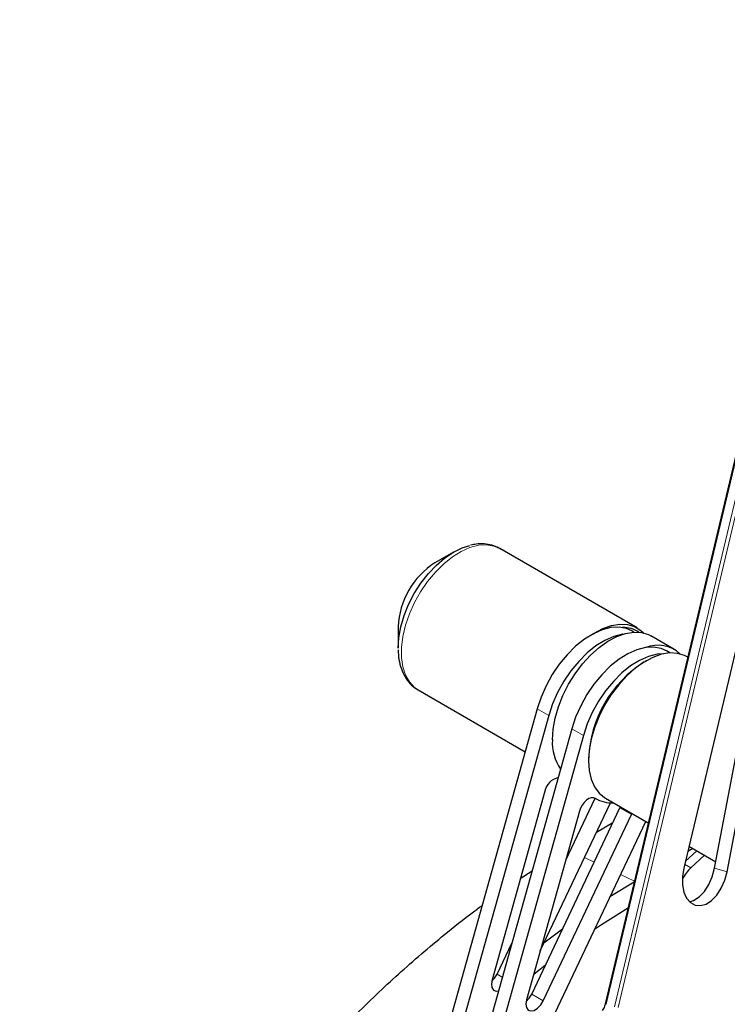
# Model space of a CAD drawing. Units: millimetres. Extents: x 1 to 419, y 2 to 295.
# Drawn here: x 69 to 82, y 90 to 108 of the extents above; entities that cross this region are included whole.
import ezdxf

# ---------------------------------------------------------------- set-up
doc = ezdxf.new("R2010")
doc.units = ezdxf.units.MM

msp = doc.modelspace()

# ---------------------------------------------------------------- linework, layer by layer
at = {"color": 7, "linetype": 'Continuous', "lineweight": 25}
for p, q in [((83.8115, 108.3624), (79.5092, 90.2763)), ((84.0696, 105.8759), (80.9529, 92.7737)), ((81.7484, 92.7026), (84.2532, 105.8595)), ((81.5196, 92.7692), (83.7954, 104.7232)), ((80.0947, 97.1871), (77.5724, 98.6432)), ((77.5816, 98.6378), (77.5724, 98.6432)), ((76.7223, 98.5787), (76.3809, 98.3816)), ((75.7032, 97.2077), (75.7032, 96.8135)), ((80.0353, 97.1093), (79.9991, 97.1302)), ((80.7736, 96.7952), (80.3493, 97.0401)), ((80.7, 96.7256), (80.6355, 96.7628)), ((81.0254, 96.6498), (81.014, 96.6564)), ((80.2639, 96.582), (80.2356, 96.5657)), ((76.0725, 96.0451), (78.0384, 94.9102)), ((78.2596, 95.7004), (76.5828, 89.7103)), ((78.4717, 95.5779), (76.7949, 89.5878)), ((78.8959, 95.333), (77.2192, 89.3429)), ((79.1081, 95.2106), (77.4313, 89.2204)), ((79.2034, 94.7777), (79.2034, 94.745)), ((78.3994, 94.1847), (77.4295, 90.7199)), ((78.3172, 91.2503), (79.6045, 93.9722)), ((78.7834, 92.9158), (79.3229, 94.0565)), ((79.317, 94.06), (79.3478, 94.0422)), ((79.5141, 94.0583), (80.3008, 93.6041)), ((79.0358, 93.8173), (78.0659, 90.3525)), ((78.16, 90.4557), (79.7794, 93.8797)), ((78.3722, 90.3333), (79.9915, 93.7573)), ((79.7794, 93.8797), (79.7883, 93.9)), ((79.9915, 93.7573), (80.0005, 93.7775)), ((78.474, 89.869), (80.2535, 93.6314)), ((79.3501, 93.4343), (79.6513, 93.6088)), ((81.1914, 93.09), (80.9819, 92.8957)), ((81.1175, 93.1327), (81.0256, 93.0796)), ((81.0478, 93.1729), (81.5421, 92.8875)), ((81.3328, 93.0084), (81.0846, 92.7781)), ((77.95, 92.5794), (78.1653, 92.723)), ((80.0408, 92.5111), (79.5964, 92.2421)), ((77.5236, 90.8231), (77.7929, 91.3924)), ((78.4109, 90.9863), (78.1952, 90.8145))]:
    msp.add_line(p, q, dxfattribs=at)
at = {"color": 8, "linetype": 'Continuous', "lineweight": 18}
for p, q in [((79.528, 90.2692), (83.8302, 108.3552)), ((83.9836, 108.3107), (79.6814, 90.2247)), ((79.7494, 90.2091), (84.0517, 108.2952)), ((78.2596, 95.7004), (78.4717, 95.5779)), ((78.8959, 95.333), (79.1081, 95.2106)), ((79.3225, 94.0574), (79.3289, 94.0537)), ((79.7794, 93.8797), (79.9915, 93.7573)), ((79.3081, 92.8832), (79.1297, 92.9682)), ((80.9697, 92.8445), (81.0846, 92.7781)), ((80.0458, 92.5319), (79.7909, 92.6533)), ((81.7484, 92.7026), (81.5196, 92.7692)), ((77.5236, 90.8231), (77.6182, 90.7685)), ((78.16, 90.4557), (78.3722, 90.3333))]:
    msp.add_line(p, q, dxfattribs=at)
at = {"color": 7, "linetype": 'Continuous', "lineweight": 25, "flags": 128}
for points in [[(75.7032, 96.8135), (75.7158, 97.0048), (75.7531, 97.206), (75.8143, 97.4119), (75.8979, 97.6176), (76.0017, 97.8181), (76.1234, 98.0082), (76.2597, 98.1834), (76.4075, 98.3394), (76.563, 98.4723), (76.7224, 98.5788), (76.8819, 98.6564), (77.0246, 98.7004)], [(79.9991, 97.1302), (79.9008, 97.1737), (79.7634, 97.1992), (79.6137, 97.1917), (79.4552, 97.1515), (79.2917, 97.0795), (79.1272, 96.9773), (78.9656, 96.8476), (78.8109, 96.6934), (78.6667, 96.5184), (78.5366, 96.3269), (78.4236, 96.1234), (78.3305, 95.9129), (78.2596, 95.7004)], [(79.2806, 97.0735), (79.3042, 97.0885), (79.4664, 97.175), (79.6259, 97.2313), (79.7787, 97.2561), (79.9213, 97.2489), (80.0505, 97.2098), (80.1631, 97.1397), (80.2111, 97.0948)], [(79.8313, 97.0701), (79.8258, 97.0693), (79.6673, 97.029), (79.5038, 96.957), (79.3393, 96.8549), (79.1778, 96.7252), (79.023, 96.571), (78.8789, 96.396), (78.7487, 96.2044), (78.6357, 96.001), (78.5426, 95.7904), (78.4717, 95.5779)], [(78.5387, 95.1287), (78.5511, 95.3229), (78.5881, 95.5268), (78.6488, 95.7358), (78.7318, 95.9449), (78.8351, 96.1492), (78.9564, 96.3439), (79.0927, 96.5246), (79.2408, 96.6868), (79.3974, 96.8269), (79.5587, 96.9415), (79.721, 97.028), (79.8804, 97.0843), (80.0332, 97.1092), (80.1759, 97.1019), (80.305, 97.0628), (80.3493, 97.0401)], [(80.6355, 96.7628), (80.5372, 96.8063), (80.3998, 96.8318), (80.2501, 96.8244), (80.0916, 96.7841), (79.9281, 96.7121), (79.7636, 96.61), (79.602, 96.4802), (79.4473, 96.326), (79.3031, 96.1511), (79.173, 95.9595), (79.06, 95.756), (78.9669, 95.5455), (78.8959, 95.333)], [(80.587, 96.7104), (80.4622, 96.7019), (80.3037, 96.6617), (80.1402, 96.5896), (79.9757, 96.4875), (79.8142, 96.3578), (79.6594, 96.2036), (79.5152, 96.0286), (79.3851, 95.8371), (79.2721, 95.6336), (79.179, 95.4231), (79.1081, 95.2106)], [(81.014, 96.6564), (80.9697, 96.6791), (80.8406, 96.7182), (80.6979, 96.7255), (80.5451, 96.7006), (80.3857, 96.6443), (80.2234, 96.5578), (80.0621, 96.4432), (79.9055, 96.3031), (79.7574, 96.1408), (79.621, 95.9602), (79.4998, 95.7655), (79.3965, 95.5612), (79.3135, 95.3521), (79.2528, 95.1431), (79.2158, 94.9392), (79.2034, 94.745), (79.2158, 94.5652), (79.2528, 94.404), (79.3135, 94.2651), (79.3965, 94.1519), (79.4998, 94.0668), (79.5141, 94.0583)], [(79.3289, 94.0537), (79.2945, 94.0663), (79.2542, 94.0645), (79.2106, 94.0486), (79.1663, 94.0195), (79.1242, 93.9789), (79.0869, 93.9296), (79.0568, 93.8746), (79.0358, 93.8173)], [(80.9529, 92.7737), (80.9281, 92.6174), (80.9287, 92.467), (80.9547, 92.3317), (81.0045, 92.2198), (81.0751, 92.1379), (81.1621, 92.0912), (81.2603, 92.0824), (81.3637, 92.1121), (81.466, 92.1785), (81.561, 92.2775), (81.6428, 92.4032), (81.7066, 92.5478), (81.7484, 92.7026)], [(81.058, 92.153), (81.1349, 92.1787), (81.2372, 92.2451), (81.3322, 92.3441), (81.4141, 92.4698), (81.4778, 92.6144), (81.5196, 92.7692)], [(79.9399, 92.0424), (79.4419, 91.729), (79.3131, 91.6432)], [(78.7239, 91.6481), (78.5316, 91.5052), (78.3848, 91.3932)], [(77.4295, 90.7199), (77.4177, 90.6416), (77.4283, 90.5761), (77.46, 90.5315), (77.5087, 90.5136), (77.5481, 90.5179)], [(77.4222, 90.6883), (77.4774, 90.747), (77.5236, 90.8231)], [(78.0659, 90.3525), (78.0541, 90.2742), (78.0647, 90.2087), (78.0964, 90.1641), (78.1451, 90.1463), (78.2048, 90.1573), (78.2677, 90.1959), (78.326, 90.2572), (78.3722, 90.3333)], [(78.0586, 90.3209), (78.1138, 90.3796), (78.16, 90.4557)]]:
    msp.add_lwpolyline(points, dxfattribs=at)
at = {"color": 8, "linetype": 'Continuous', "lineweight": 18, "flags": 128}
msp.add_lwpolyline([(77.5724, 98.6432), (77.4654, 98.6894), (77.3291, 98.7127), (77.181, 98.7038), (77.0244, 98.6631), (76.8631, 98.5915), (76.7008, 98.4906), (76.5414, 98.3629), (76.3886, 98.2113), (76.2459, 98.0394), (76.1168, 97.8511), (76.0042, 97.651), (75.9107, 97.4437), (75.8387, 97.2341), (75.7897, 97.027), (75.7649, 96.8274), (75.7649, 96.6399), (75.7897, 96.4689), (75.8387, 96.3184), (75.9107, 96.1919), (76.0042, 96.0925), (76.0725, 96.0451)], dxfattribs=at)
at = {"color": 7, "linetype": 'Continuous', "lineweight": 25}
for centre, radius, start, end in [((77.1749, 97.1407), 1.4732, 122.61121, 177.39417), ((79.8452, 96.664), 0.5274, 57.30502, 91.63775), ((80.477, 96.2651), 0.6023, 47.47931, 111.57755), ((81.4118, 94.6947), 2.2103, 122.36786, 177.63752), ((79.4304, 95.0842), 0.8928, 177.14216, 213.70152), ((78.7169, 94.1185), 0.3244, 102.90503, 168.22536), ((79.6209, 94.5317), 0.5601, 238.57462, 274.18371), ((81.6465, 92.1836), 0.8181, 133.38333, 151.80371)]:
    msp.add_arc(centre, radius, start, end, dxfattribs=at)
at = {"color": 8, "linetype": 'Continuous', "lineweight": 18}
msp.add_arc((79.535, 90.316), 0.0474, 236.9774, 261.38672, dxfattribs=at)
at = {"color": 7, "linetype": 'Continuous', "lineweight": 25}
for points, knots in [([(77.5826, 98.634), (77.5745, 98.6399), (77.5281, 98.6736), (77.4275, 98.7083), (77.2864, 98.7336), (77.1546, 98.7322), (77.0708, 98.7121), (77.0371, 98.7041)], [0, 0, 0, 0, 0.0547702, 0.3111889, 0.566444, 0.8258564, 1, 1, 1, 1]), ([(75.7037, 96.7835), (75.7074, 96.7225), (75.7147, 96.5995), (75.7589, 96.4322), (75.8275, 96.2821), (75.9221, 96.159), (76.0098, 96.0783), (76.0692, 96.0498), (76.0844, 96.0425)], [0, 0, 0, 0, 0.1907087, 0.3845213, 0.5756432, 0.7608596, 0.9388015, 1, 1, 1, 1]), ([(68.7503, 80.0317), (68.7771, 80.1268), (68.8994, 80.5613), (69.1868, 81.3497), (69.6125, 82.3958), (70.1118, 83.4522), (70.6682, 84.4952), (71.2771, 85.5168), (71.9311, 86.5079), (72.6374, 87.4794), (73.3778, 88.4053), (74.1498, 89.2853), (74.9425, 90.1085), (75.7655, 90.8868), (76.5063, 91.5148), (77.0035, 91.9096), (77.2166, 92.0629), (77.2476, 92.0852)], [0, 0, 0, 0, 0.0211661, 0.0966453, 0.1726481, 0.2503028, 0.3285291, 0.4040082, 0.4808479, 0.5576873, 0.6359396, 0.7110612, 0.7875451, 0.8640288, 0.9419276, 0.9915677, 1, 1, 1, 1]), ([(79.5092, 90.2763), (79.5053, 90.2615), (79.4935, 90.2179), (79.4711, 90.1809), (79.4562, 90.1564)], [0, 0, 0, 0, 0.33941244, 1, 1, 1, 1])]:
    msp.add_open_spline(points, degree=3, knots=knots, dxfattribs=at)

doc.saveas('drawing.dxf')
